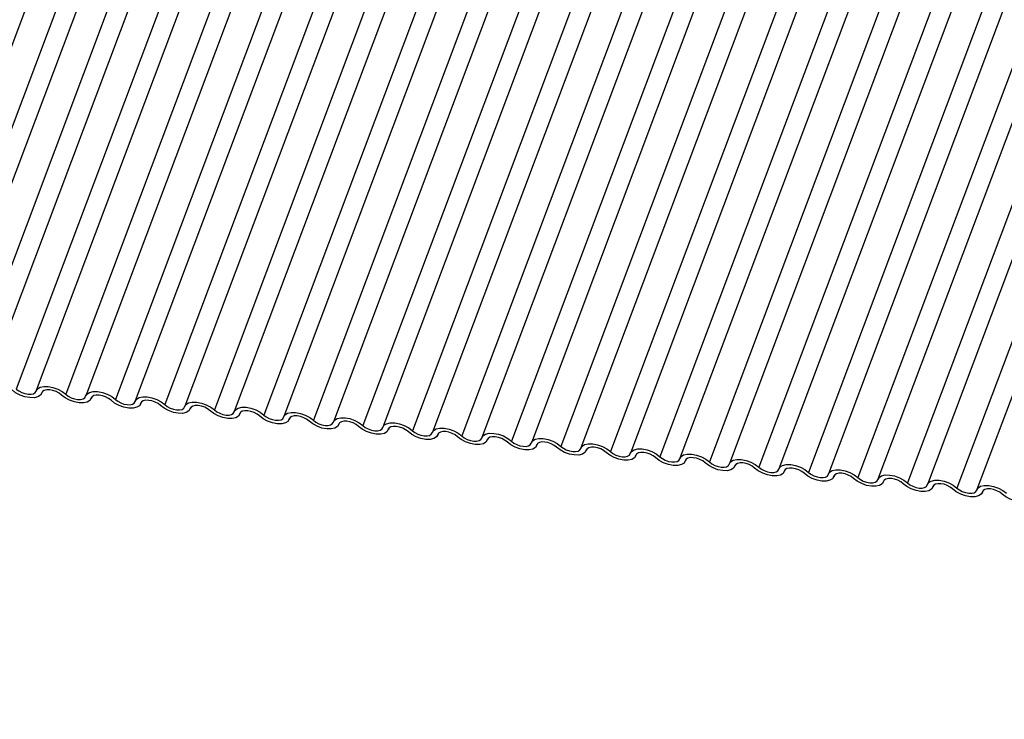
# Model space of a CAD drawing. Units: millimetres. Extents: x -23272466 to 44913, y -22484634 to 188.
# Drawn here: x -23269972 to -23269967, y -22484527 to -22484524 of the extents above; entities that cross this region are included whole.
import ezdxf

# ---------------------------------------------------------------- set-up
doc = ezdxf.new("R2010")
doc.units = ezdxf.units.MM
doc.layers.add('arkusz', color=7, linetype='Continuous')
doc.layers.add('KEYLITE INDICATIVE VIEW FLASHING 1', color=252, linetype='Continuous')
doc.styles.get("Standard").update_dxf_attribs({"font": 'arial.ttf'})

msp = doc.modelspace()

# ---------------------------------------------------------------- linework, layer by layer
at = {"layer": 'KEYLITE INDICATIVE VIEW FLASHING 1', "linetype": 'Continuous'}
for p, q in [((-23269971.2248, -22484521.7228), (-23269972.6894, -22484525.6138)), ((-23269971.0808, -22484521.7407), (-23269972.5454, -22484525.6317)), ((-23269970.9834, -22484521.7482), (-23269972.448, -22484525.6392)), ((-23269970.8394, -22484521.7661), (-23269972.304, -22484525.6571)), ((-23269970.742, -22484521.7736), (-23269972.2066, -22484525.6646)), ((-23269970.598, -22484521.7915), (-23269972.0626, -22484525.6825)), ((-23269970.5007, -22484521.799), (-23269971.9653, -22484525.69)), ((-23269970.3567, -22484521.8169), (-23269971.8213, -22484525.7079)), ((-23269970.2593, -22484521.8244), (-23269971.7239, -22484525.7154)), ((-23269970.1153, -22484521.8423), (-23269971.5799, -22484525.7333)), ((-23269970.018, -22484521.8498), (-23269971.4826, -22484525.7408)), ((-23269969.874, -22484521.8677), (-23269971.3386, -22484525.7587)), ((-23269969.7766, -22484521.8752), (-23269971.2412, -22484525.7663)), ((-23269969.6326, -22484521.8932), (-23269971.0972, -22484525.7842)), ((-23269969.5352, -22484521.9007), (-23269970.9998, -22484525.7917)), ((-23269969.3912, -22484521.9186), (-23269970.8558, -22484525.8096)), ((-23269969.2939, -22484521.9261), (-23269970.7585, -22484525.8171)), ((-23269969.1499, -22484521.944), (-23269970.6145, -22484525.835)), ((-23269969.0525, -22484521.9515), (-23269970.5171, -22484525.8425)), ((-23269968.9085, -22484521.9694), (-23269970.3731, -22484525.8604)), ((-23269968.8112, -22484521.9769), (-23269970.2758, -22484525.8679)), ((-23269968.6672, -22484521.9948), (-23269970.1317, -22484525.8858)), ((-23269968.5698, -22484522.0023), (-23269970.0344, -22484525.8933)), ((-23269968.4258, -22484522.0202), (-23269969.8904, -22484525.9112)), ((-23269968.3284, -22484522.0277), (-23269969.793, -22484525.9187)), ((-23269968.1844, -22484522.0456), (-23269969.649, -22484525.9366)), ((-23269968.0871, -22484522.0531), (-23269969.5517, -22484525.9441)), ((-23269967.9431, -22484522.071), (-23269969.4077, -22484525.962)), ((-23269967.8457, -22484522.0785), (-23269969.3103, -22484525.9695)), ((-23269967.7017, -22484522.0964), (-23269969.1663, -22484525.9874)), ((-23269967.6044, -22484522.1039), (-23269969.0689, -22484525.9949)), ((-23269967.4604, -22484522.1218), (-23269968.9249, -22484526.0128)), ((-23269967.363, -22484522.1293), (-23269968.8276, -22484526.0203)), ((-23269967.219, -22484522.1472), (-23269968.6836, -22484526.0382)), ((-23269967.1216, -22484522.1547), (-23269968.5862, -22484526.0458)), ((-23269966.9776, -22484522.1727), (-23269968.4422, -22484526.0637)), ((-23269966.8803, -22484522.1802), (-23269968.3449, -22484526.0712)), ((-23269966.7363, -22484522.1981), (-23269968.2009, -22484526.0891)), ((-23269966.6389, -22484522.2056), (-23269968.1035, -22484526.0966)), ((-23269966.4949, -22484522.2235), (-23269967.9595, -22484526.1145)), ((-23269966.3975, -22484522.231), (-23269967.8621, -22484526.122)), ((-23269966.2535, -22484522.2489), (-23269967.7181, -22484526.1399)), ((-23269966.1562, -22484522.2564), (-23269967.6208, -22484526.1474)), ((-23269966.0122, -22484522.2743), (-23269967.4768, -22484526.1653)), ((-23269965.9148, -22484522.2818), (-23269967.3794, -22484526.1728)), ((-23269971.9397, -22484525.7046), (-23269971.937, -22484525.6975)), ((-23269971.9376, -22484525.6985), (-23269971.9389, -22484525.7019)), ((-23269971.6983, -22484525.73), (-23269971.6957, -22484525.7229)), ((-23269971.6962, -22484525.7239), (-23269971.6975, -22484525.7274)), ((-23269971.457, -22484525.7554), (-23269971.4543, -22484525.7484)), ((-23269971.4548, -22484525.7493), (-23269971.4561, -22484525.7528)), ((-23269971.2156, -22484525.7808), (-23269971.2129, -22484525.7738)), ((-23269971.2135, -22484525.7747), (-23269971.2148, -22484525.7782)), ((-23269970.9742, -22484525.8062), (-23269970.9716, -22484525.7992)), ((-23269970.9721, -22484525.8001), (-23269970.9734, -22484525.8036)), ((-23269970.7329, -22484525.8316), (-23269970.7302, -22484525.8246)), ((-23269970.7308, -22484525.8255), (-23269970.7321, -22484525.829)), ((-23269970.4915, -22484525.8571), (-23269970.4889, -22484525.85)), ((-23269970.4894, -22484525.8509), (-23269970.4907, -22484525.8544)), ((-23269970.2502, -22484525.8825), (-23269970.2475, -22484525.8754)), ((-23269970.248, -22484525.8763), (-23269970.2493, -22484525.8798)), ((-23269970.0088, -22484525.9079), (-23269970.0061, -22484525.9008)), ((-23269970.0067, -22484525.9018), (-23269970.008, -22484525.9052)), ((-23269969.7674, -22484525.9333), (-23269969.7648, -22484525.9262)), ((-23269969.7653, -22484525.9272), (-23269969.7666, -22484525.9306)), ((-23269969.5261, -22484525.9587), (-23269969.5234, -22484525.9516)), ((-23269969.524, -22484525.9526), (-23269969.5253, -22484525.956)), ((-23269969.2847, -22484525.9841), (-23269969.2821, -22484525.977)), ((-23269969.2826, -22484525.978), (-23269969.2839, -22484525.9814)), ((-23269969.0434, -22484526.0095), (-23269969.0407, -22484526.0024)), ((-23269969.0412, -22484526.0034), (-23269969.0425, -22484526.0069)), ((-23269968.802, -22484526.0349), (-23269968.7993, -22484526.0279)), ((-23269968.7999, -22484526.0288), (-23269968.8012, -22484526.0323)), ((-23269968.5606, -22484526.0603), (-23269968.558, -22484526.0533)), ((-23269968.5585, -22484526.0542), (-23269968.5598, -22484526.0577)), ((-23269968.3193, -22484526.0857), (-23269968.3166, -22484526.0787)), ((-23269968.3171, -22484526.0796), (-23269968.3185, -22484526.0831)), ((-23269968.0779, -22484526.1111), (-23269968.0752, -22484526.1041)), ((-23269968.0758, -22484526.105), (-23269968.0771, -22484526.1085)), ((-23269967.8365, -22484526.1366), (-23269967.8339, -22484526.1295)), ((-23269967.8344, -22484526.1304), (-23269967.8357, -22484526.1339)), ((-23269967.5952, -22484526.162), (-23269967.5925, -22484526.1549)), ((-23269967.5931, -22484526.1558), (-23269967.5944, -22484526.1593)), ((-23269967.3538, -22484526.1874), (-23269967.3512, -22484526.1803)), ((-23269967.3517, -22484526.1813), (-23269967.353, -22484526.1847))]:
    msp.add_line(p, q, dxfattribs=at)
at = {"layer": 'KEYLITE INDICATIVE VIEW FLASHING 1', "linetype": 'Continuous', "flags": 128}
for points in [[(-23269971.9389, -22484525.7019), (-23269971.9452, -22484525.7131), (-23269971.9579, -22484525.7209), (-23269971.9757, -22484525.7249), (-23269971.9974, -22484525.7246), (-23269972.0209, -22484525.7201), (-23269972.0444, -22484525.7118), (-23269972.0659, -22484525.7003), (-23269972.0837, -22484525.6867)], [(-23269972.0626, -22484525.6825), (-23269972.0508, -22484525.6916), (-23269972.0365, -22484525.6993), (-23269972.0208, -22484525.7048), (-23269972.0051, -22484525.7078), (-23269971.9907, -22484525.708), (-23269971.9788, -22484525.7053), (-23269971.9703, -22484525.7001), (-23269971.9661, -22484525.6927)], [(-23269971.9661, -22484525.6927), (-23269971.9597, -22484525.6816), (-23269971.9471, -22484525.6737), (-23269971.9292, -22484525.6698), (-23269971.9076, -22484525.67), (-23269971.8841, -22484525.6745), (-23269971.8605, -22484525.6828), (-23269971.839, -22484525.6943), (-23269971.8213, -22484525.7079)], [(-23269971.8423, -22484525.7121), (-23269971.8541, -22484525.703), (-23269971.8685, -22484525.6954), (-23269971.8842, -22484525.6898), (-23269971.8999, -22484525.6868), (-23269971.9143, -22484525.6867), (-23269971.9262, -22484525.6893), (-23269971.9346, -22484525.6945), (-23269971.9389, -22484525.7019)], [(-23269971.6975, -22484525.7274), (-23269971.7039, -22484525.7385), (-23269971.7165, -22484525.7463), (-23269971.7344, -22484525.7503), (-23269971.756, -22484525.75), (-23269971.7795, -22484525.7455), (-23269971.8031, -22484525.7372), (-23269971.8246, -22484525.7258), (-23269971.8423, -22484525.7121)], [(-23269971.8213, -22484525.7079), (-23269971.8095, -22484525.717), (-23269971.7951, -22484525.7247), (-23269971.7794, -22484525.7302), (-23269971.7637, -22484525.7332), (-23269971.7493, -22484525.7334), (-23269971.7374, -22484525.7307), (-23269971.729, -22484525.7255), (-23269971.7247, -22484525.7181)], [(-23269971.7247, -22484525.7181), (-23269971.7184, -22484525.707), (-23269971.7057, -22484525.6991), (-23269971.6879, -22484525.6952), (-23269971.6662, -22484525.6954), (-23269971.6427, -22484525.6999), (-23269971.6192, -22484525.7082), (-23269971.5977, -22484525.7197), (-23269971.5799, -22484525.7333)], [(-23269971.601, -22484525.7375), (-23269971.6128, -22484525.7284), (-23269971.6271, -22484525.7208), (-23269971.6428, -22484525.7152), (-23269971.6585, -22484525.7123), (-23269971.6729, -22484525.7121), (-23269971.6848, -22484525.7147), (-23269971.6933, -22484525.7199), (-23269971.6975, -22484525.7274)], [(-23269971.5799, -22484525.7333), (-23269971.5681, -22484525.7424), (-23269971.5537, -22484525.7501), (-23269971.5381, -22484525.7556), (-23269971.5224, -22484525.7586), (-23269971.508, -22484525.7588), (-23269971.496, -22484525.7561), (-23269971.4876, -22484525.7509), (-23269971.4834, -22484525.7435)], [(-23269971.4834, -22484525.7435), (-23269971.477, -22484525.7324), (-23269971.4644, -22484525.7245), (-23269971.4465, -22484525.7206), (-23269971.4249, -22484525.7208), (-23269971.4013, -22484525.7253), (-23269971.3778, -22484525.7336), (-23269971.3563, -22484525.7451), (-23269971.3386, -22484525.7587)], [(-23269971.4561, -22484525.7528), (-23269971.4625, -22484525.7639), (-23269971.4751, -22484525.7717), (-23269971.493, -22484525.7757), (-23269971.5146, -22484525.7754), (-23269971.5382, -22484525.7709), (-23269971.5617, -22484525.7626), (-23269971.5832, -22484525.7512), (-23269971.601, -22484525.7375)], [(-23269971.3596, -22484525.7629), (-23269971.3714, -22484525.7538), (-23269971.3858, -22484525.7462), (-23269971.4015, -22484525.7406), (-23269971.4172, -22484525.7377), (-23269971.4316, -22484525.7375), (-23269971.4435, -22484525.7401), (-23269971.4519, -22484525.7454), (-23269971.4561, -22484525.7528)], [(-23269971.2148, -22484525.7782), (-23269971.2211, -22484525.7893), (-23269971.2338, -22484525.7971), (-23269971.2517, -22484525.8011), (-23269971.2733, -22484525.8008), (-23269971.2968, -22484525.7963), (-23269971.3203, -22484525.788), (-23269971.3419, -22484525.7766), (-23269971.3596, -22484525.7629)], [(-23269971.3386, -22484525.7587), (-23269971.3267, -22484525.7678), (-23269971.3124, -22484525.7755), (-23269971.2967, -22484525.781), (-23269971.281, -22484525.784), (-23269971.2666, -22484525.7842), (-23269971.2547, -22484525.7816), (-23269971.2462, -22484525.7763), (-23269971.242, -22484525.7689)], [(-23269971.242, -22484525.7689), (-23269971.2357, -22484525.7578), (-23269971.223, -22484525.7499), (-23269971.2051, -22484525.746), (-23269971.1835, -22484525.7463), (-23269971.16, -22484525.7507), (-23269971.1365, -22484525.7591), (-23269971.1149, -22484525.7705), (-23269971.0972, -22484525.7842)], [(-23269971.1182, -22484525.7883), (-23269971.1301, -22484525.7792), (-23269971.1444, -22484525.7716), (-23269971.1601, -22484525.7661), (-23269971.1758, -22484525.7631), (-23269971.1902, -22484525.7629), (-23269971.2021, -22484525.7655), (-23269971.2105, -22484525.7708), (-23269971.2148, -22484525.7782)], [(-23269971.0006, -22484525.7943), (-23269970.9943, -22484525.7832), (-23269970.9817, -22484525.7754), (-23269970.9638, -22484525.7714), (-23269970.9422, -22484525.7717), (-23269970.9186, -22484525.7761), (-23269970.8951, -22484525.7845), (-23269970.8736, -22484525.7959), (-23269970.8558, -22484525.8096)], [(-23269970.9734, -22484525.8036), (-23269970.9798, -22484525.8147), (-23269970.9924, -22484525.8225), (-23269971.0103, -22484525.8265), (-23269971.0319, -22484525.8262), (-23269971.0555, -22484525.8218), (-23269971.079, -22484525.8134), (-23269971.1005, -22484525.802), (-23269971.1182, -22484525.7883)], [(-23269971.0972, -22484525.7842), (-23269971.0854, -22484525.7933), (-23269971.071, -22484525.8009), (-23269971.0553, -22484525.8064), (-23269971.0396, -22484525.8094), (-23269971.0252, -22484525.8096), (-23269971.0133, -22484525.807), (-23269971.0049, -22484525.8017), (-23269971.0006, -22484525.7943)], [(-23269970.8769, -22484525.8137), (-23269970.8887, -22484525.8046), (-23269970.9031, -22484525.797), (-23269970.9187, -22484525.7915), (-23269970.9344, -22484525.7885), (-23269970.9488, -22484525.7883), (-23269970.9608, -22484525.7909), (-23269970.9692, -22484525.7962), (-23269970.9734, -22484525.8036)], [(-23269970.7321, -22484525.829), (-23269970.7384, -22484525.8401), (-23269970.7511, -22484525.848), (-23269970.7689, -22484525.8519), (-23269970.7905, -22484525.8516), (-23269970.8141, -22484525.8472), (-23269970.8376, -22484525.8388), (-23269970.8591, -22484525.8274), (-23269970.8769, -22484525.8137)], [(-23269970.8558, -22484525.8096), (-23269970.844, -22484525.8187), (-23269970.8297, -22484525.8263), (-23269970.814, -22484525.8318), (-23269970.7983, -22484525.8348), (-23269970.7839, -22484525.835), (-23269970.772, -22484525.8324), (-23269970.7635, -22484525.8271), (-23269970.7593, -22484525.8197)], [(-23269970.7593, -22484525.8197), (-23269970.7529, -22484525.8086), (-23269970.7403, -22484525.8008), (-23269970.7224, -22484525.7968), (-23269970.7008, -22484525.7971), (-23269970.6773, -22484525.8016), (-23269970.6537, -22484525.8099), (-23269970.6322, -22484525.8213), (-23269970.6145, -22484525.835)], [(-23269970.6355, -22484525.8392), (-23269970.6473, -22484525.8301), (-23269970.6617, -22484525.8224), (-23269970.6774, -22484525.8169), (-23269970.6931, -22484525.8139), (-23269970.7075, -22484525.8137), (-23269970.7194, -22484525.8163), (-23269970.7278, -22484525.8216), (-23269970.7321, -22484525.829)], [(-23269970.5179, -22484525.8451), (-23269970.5116, -22484525.834), (-23269970.4989, -22484525.8262), (-23269970.4811, -22484525.8222), (-23269970.4594, -22484525.8225), (-23269970.4359, -22484525.827), (-23269970.4124, -22484525.8353), (-23269970.3908, -22484525.8467), (-23269970.3731, -22484525.8604)], [(-23269970.4907, -22484525.8544), (-23269970.4971, -22484525.8655), (-23269970.5097, -22484525.8734), (-23269970.5276, -22484525.8773), (-23269970.5492, -22484525.8771), (-23269970.5727, -22484525.8726), (-23269970.5963, -22484525.8643), (-23269970.6178, -22484525.8528), (-23269970.6355, -22484525.8392)], [(-23269970.6145, -22484525.835), (-23269970.6026, -22484525.8441), (-23269970.5883, -22484525.8517), (-23269970.5726, -22484525.8573), (-23269970.5569, -22484525.8602), (-23269970.5425, -22484525.8604), (-23269970.5306, -22484525.8578), (-23269970.5222, -22484525.8525), (-23269970.5179, -22484525.8451)], [(-23269970.3942, -22484525.8646), (-23269970.406, -22484525.8555), (-23269970.4203, -22484525.8478), (-23269970.436, -22484525.8423), (-23269970.4517, -22484525.8393), (-23269970.4661, -22484525.8391), (-23269970.478, -22484525.8418), (-23269970.4865, -22484525.847), (-23269970.4907, -22484525.8544)], [(-23269970.2493, -22484525.8798), (-23269970.2557, -22484525.8909), (-23269970.2683, -22484525.8988), (-23269970.2862, -22484525.9027), (-23269970.3078, -22484525.9025), (-23269970.3314, -22484525.898), (-23269970.3549, -22484525.8897), (-23269970.3764, -22484525.8782), (-23269970.3942, -22484525.8646)], [(-23269970.3731, -22484525.8604), (-23269970.3613, -22484525.8695), (-23269970.3469, -22484525.8771), (-23269970.3313, -22484525.8827), (-23269970.3156, -22484525.8857), (-23269970.3011, -22484525.8858), (-23269970.2892, -22484525.8832), (-23269970.2808, -22484525.878), (-23269970.2766, -22484525.8705)], [(-23269970.2766, -22484525.8705), (-23269970.2702, -22484525.8594), (-23269970.2576, -22484525.8516), (-23269970.2397, -22484525.8476), (-23269970.2181, -22484525.8479), (-23269970.1945, -22484525.8524), (-23269970.171, -22484525.8607), (-23269970.1495, -22484525.8722), (-23269970.1317, -22484525.8858)], [(-23269970.1528, -22484525.89), (-23269970.1646, -22484525.8809), (-23269970.179, -22484525.8732), (-23269970.1947, -22484525.8677), (-23269970.2104, -22484525.8647), (-23269970.2248, -22484525.8645), (-23269970.2367, -22484525.8672), (-23269970.2451, -22484525.8724), (-23269970.2493, -22484525.8798)], [(-23269970.0352, -22484525.896), (-23269970.0288, -22484525.8849), (-23269970.0162, -22484525.877), (-23269969.9983, -22484525.873), (-23269969.9767, -22484525.8733), (-23269969.9532, -22484525.8778), (-23269969.9297, -22484525.8861), (-23269969.9081, -22484525.8976), (-23269969.8904, -22484525.9112)], [(-23269970.008, -22484525.9052), (-23269970.0143, -22484525.9163), (-23269970.027, -22484525.9242), (-23269970.0449, -22484525.9281), (-23269970.0665, -22484525.9279), (-23269970.09, -22484525.9234), (-23269970.1135, -22484525.9151), (-23269970.1351, -22484525.9036), (-23269970.1528, -22484525.89)], [(-23269970.1317, -22484525.8858), (-23269970.1199, -22484525.8949), (-23269970.1056, -22484525.9025), (-23269970.0899, -22484525.9081), (-23269970.0742, -22484525.9111), (-23269970.0598, -22484525.9112), (-23269970.0479, -22484525.9086), (-23269970.0394, -22484525.9034), (-23269970.0352, -22484525.896)], [(-23269969.9114, -22484525.9154), (-23269969.9233, -22484525.9063), (-23269969.9376, -22484525.8986), (-23269969.9533, -22484525.8931), (-23269969.969, -22484525.8901), (-23269969.9834, -22484525.8899), (-23269969.9953, -22484525.8926), (-23269970.0037, -22484525.8978), (-23269970.008, -22484525.9052)], [(-23269969.7666, -22484525.9306), (-23269969.773, -22484525.9417), (-23269969.7856, -22484525.9496), (-23269969.8035, -22484525.9536), (-23269969.8251, -22484525.9533), (-23269969.8487, -22484525.9488), (-23269969.8722, -22484525.9405), (-23269969.8937, -22484525.929), (-23269969.9114, -22484525.9154)], [(-23269969.8904, -22484525.9112), (-23269969.8786, -22484525.9203), (-23269969.8642, -22484525.9279), (-23269969.8485, -22484525.9335), (-23269969.8328, -22484525.9365), (-23269969.8184, -22484525.9367), (-23269969.8065, -22484525.934), (-23269969.7981, -22484525.9288), (-23269969.7938, -22484525.9214)], [(-23269969.7938, -22484525.9214), (-23269969.7875, -22484525.9103), (-23269969.7748, -22484525.9024), (-23269969.757, -22484525.8984), (-23269969.7354, -22484525.8987), (-23269969.7118, -22484525.9032), (-23269969.6883, -22484525.9115), (-23269969.6668, -22484525.923), (-23269969.649, -22484525.9366)], [(-23269969.6701, -22484525.9408), (-23269969.6819, -22484525.9317), (-23269969.6962, -22484525.9241), (-23269969.7119, -22484525.9185), (-23269969.7276, -22484525.9155), (-23269969.742, -22484525.9153), (-23269969.754, -22484525.918), (-23269969.7624, -22484525.9232), (-23269969.7666, -22484525.9306)], [(-23269969.5525, -22484525.9468), (-23269969.5461, -22484525.9357), (-23269969.5335, -22484525.9278), (-23269969.5156, -22484525.9238), (-23269969.494, -22484525.9241), (-23269969.4704, -22484525.9286), (-23269969.4469, -22484525.9369), (-23269969.4254, -22484525.9484), (-23269969.4077, -22484525.962)], [(-23269969.5253, -22484525.956), (-23269969.5316, -22484525.9671), (-23269969.5443, -22484525.975), (-23269969.5621, -22484525.979), (-23269969.5837, -22484525.9787), (-23269969.6073, -22484525.9742), (-23269969.6308, -22484525.9659), (-23269969.6523, -22484525.9544), (-23269969.6701, -22484525.9408)], [(-23269969.649, -22484525.9366), (-23269969.6372, -22484525.9457), (-23269969.6229, -22484525.9533), (-23269969.6072, -22484525.9589), (-23269969.5915, -22484525.9619), (-23269969.5771, -22484525.9621), (-23269969.5651, -22484525.9594), (-23269969.5567, -22484525.9542), (-23269969.5525, -22484525.9468)], [(-23269969.4287, -22484525.9662), (-23269969.4405, -22484525.9571), (-23269969.4549, -22484525.9495), (-23269969.4706, -22484525.9439), (-23269969.4863, -22484525.9409), (-23269969.5007, -22484525.9408), (-23269969.5126, -22484525.9434), (-23269969.521, -22484525.9486), (-23269969.5253, -22484525.956)], [(-23269969.2839, -22484525.9814), (-23269969.2903, -22484525.9925), (-23269969.3029, -22484526.0004), (-23269969.3208, -22484526.0044), (-23269969.3424, -22484526.0041), (-23269969.3659, -22484525.9996), (-23269969.3894, -22484525.9913), (-23269969.411, -22484525.9798), (-23269969.4287, -22484525.9662)], [(-23269969.4077, -22484525.962), (-23269969.3958, -22484525.9711), (-23269969.3815, -22484525.9788), (-23269969.3658, -22484525.9843), (-23269969.3501, -22484525.9873), (-23269969.3357, -22484525.9875), (-23269969.3238, -22484525.9848), (-23269969.3154, -22484525.9796), (-23269969.3111, -22484525.9722)], [(-23269969.3111, -22484525.9722), (-23269969.3048, -22484525.9611), (-23269969.2921, -22484525.9532), (-23269969.2743, -22484525.9493), (-23269969.2526, -22484525.9495), (-23269969.2291, -22484525.954), (-23269969.2056, -22484525.9623), (-23269969.184, -22484525.9738), (-23269969.1663, -22484525.9874)], [(-23269969.1874, -22484525.9916), (-23269969.1992, -22484525.9825), (-23269969.2135, -22484525.9749), (-23269969.2292, -22484525.9693), (-23269969.2449, -22484525.9663), (-23269969.2593, -22484525.9662), (-23269969.2712, -22484525.9688), (-23269969.2797, -22484525.974), (-23269969.2839, -22484525.9814)], [(-23269969.0698, -22484525.9976), (-23269969.0634, -22484525.9865), (-23269969.0508, -22484525.9786), (-23269969.0329, -22484525.9747), (-23269969.0113, -22484525.9749), (-23269968.9877, -22484525.9794), (-23269968.9642, -22484525.9877), (-23269968.9427, -22484525.9992), (-23269968.9249, -22484526.0128)], [(-23269969.0425, -22484526.0069), (-23269969.0489, -22484526.018), (-23269969.0615, -22484526.0258), (-23269969.0794, -22484526.0298), (-23269969.101, -22484526.0295), (-23269969.1246, -22484526.025), (-23269969.1481, -22484526.0167), (-23269969.1696, -22484526.0052), (-23269969.1874, -22484525.9916)], [(-23269969.1663, -22484525.9874), (-23269969.1545, -22484525.9965), (-23269969.1401, -22484526.0042), (-23269969.1244, -22484526.0097), (-23269969.1088, -22484526.0127), (-23269969.0943, -22484526.0129), (-23269969.0824, -22484526.0102), (-23269969.074, -22484526.005), (-23269969.0698, -22484525.9976)], [(-23269968.946, -22484526.017), (-23269968.9578, -22484526.0079), (-23269968.9722, -22484526.0003), (-23269968.9878, -22484525.9947), (-23269969.0035, -22484525.9917), (-23269969.018, -22484525.9916), (-23269969.0299, -22484525.9942), (-23269969.0383, -22484525.9994), (-23269969.0425, -22484526.0069)], [(-23269968.8012, -22484526.0323), (-23269968.8075, -22484526.0434), (-23269968.8202, -22484526.0512), (-23269968.838, -22484526.0552), (-23269968.8597, -22484526.0549), (-23269968.8832, -22484526.0504), (-23269968.9067, -22484526.0421), (-23269968.9283, -22484526.0307), (-23269968.946, -22484526.017)], [(-23269968.9249, -22484526.0128), (-23269968.9131, -22484526.0219), (-23269968.8988, -22484526.0296), (-23269968.8831, -22484526.0351), (-23269968.8674, -22484526.0381), (-23269968.853, -22484526.0383), (-23269968.8411, -22484526.0356), (-23269968.8326, -22484526.0304), (-23269968.8284, -22484526.023)], [(-23269968.8284, -22484526.023), (-23269968.822, -22484526.0119), (-23269968.8094, -22484526.004), (-23269968.7915, -22484526.0001), (-23269968.7699, -22484526.0003), (-23269968.7464, -22484526.0048), (-23269968.7228, -22484526.0131), (-23269968.7013, -22484526.0246), (-23269968.6836, -22484526.0382)], [(-23269968.7046, -22484526.0424), (-23269968.7165, -22484526.0333), (-23269968.7308, -22484526.0257), (-23269968.7465, -22484526.0201), (-23269968.7622, -22484526.0172), (-23269968.7766, -22484526.017), (-23269968.7885, -22484526.0196), (-23269968.7969, -22484526.0249), (-23269968.8012, -22484526.0323)], [(-23269968.5598, -22484526.0577), (-23269968.5662, -22484526.0688), (-23269968.5788, -22484526.0766), (-23269968.5967, -22484526.0806), (-23269968.6183, -22484526.0803), (-23269968.6418, -22484526.0758), (-23269968.6654, -22484526.0675), (-23269968.6869, -22484526.0561), (-23269968.7046, -22484526.0424)], [(-23269968.6836, -22484526.0382), (-23269968.6718, -22484526.0473), (-23269968.6574, -22484526.055), (-23269968.6417, -22484526.0605), (-23269968.626, -22484526.0635), (-23269968.6116, -22484526.0637), (-23269968.5997, -22484526.0611), (-23269968.5913, -22484526.0558), (-23269968.587, -22484526.0484)], [(-23269968.587, -22484526.0484), (-23269968.5807, -22484526.0373), (-23269968.568, -22484526.0294), (-23269968.5502, -22484526.0255), (-23269968.5286, -22484526.0258), (-23269968.505, -22484526.0302), (-23269968.4815, -22484526.0386), (-23269968.46, -22484526.05), (-23269968.4422, -22484526.0637)], [(-23269968.4633, -22484526.0678), (-23269968.4751, -22484526.0587), (-23269968.4894, -22484526.0511), (-23269968.5051, -22484526.0456), (-23269968.5208, -22484526.0426), (-23269968.5352, -22484526.0424), (-23269968.5471, -22484526.045), (-23269968.5556, -22484526.0503), (-23269968.5598, -22484526.0577)], [(-23269968.3185, -22484526.0831), (-23269968.3248, -22484526.0942), (-23269968.3374, -22484526.102), (-23269968.3553, -22484526.106), (-23269968.3769, -22484526.1057), (-23269968.4005, -22484526.1013), (-23269968.424, -22484526.0929), (-23269968.4455, -22484526.0815), (-23269968.4633, -22484526.0678)], [(-23269968.4422, -22484526.0637), (-23269968.4304, -22484526.0728), (-23269968.416, -22484526.0804), (-23269968.4004, -22484526.0859), (-23269968.3847, -22484526.0889), (-23269968.3703, -22484526.0891), (-23269968.3583, -22484526.0865), (-23269968.3499, -22484526.0812), (-23269968.3457, -22484526.0738)], [(-23269968.3457, -22484526.0738), (-23269968.3393, -22484526.0627), (-23269968.3267, -22484526.0549), (-23269968.3088, -22484526.0509), (-23269968.2872, -22484526.0512), (-23269968.2636, -22484526.0556), (-23269968.2401, -22484526.064), (-23269968.2186, -22484526.0754), (-23269968.2009, -22484526.0891)], [(-23269968.2219, -22484526.0932), (-23269968.2337, -22484526.0841), (-23269968.2481, -22484526.0765), (-23269968.2638, -22484526.071), (-23269968.2795, -22484526.068), (-23269968.2939, -22484526.0678), (-23269968.3058, -22484526.0704), (-23269968.3142, -22484526.0757), (-23269968.3185, -22484526.0831)], [(-23269968.0771, -22484526.1085), (-23269968.0834, -22484526.1196), (-23269968.0961, -22484526.1275), (-23269968.114, -22484526.1314), (-23269968.1356, -22484526.1311), (-23269968.1591, -22484526.1267), (-23269968.1826, -22484526.1183), (-23269968.2042, -22484526.1069), (-23269968.2219, -22484526.0932)], [(-23269968.2009, -22484526.0891), (-23269968.189, -22484526.0982), (-23269968.1747, -22484526.1058), (-23269968.159, -22484526.1113), (-23269968.1433, -22484526.1143), (-23269968.1289, -22484526.1145), (-23269968.117, -22484526.1119), (-23269968.1086, -22484526.1066), (-23269968.1043, -22484526.0992)], [(-23269968.1043, -22484526.0992), (-23269968.098, -22484526.0881), (-23269968.0853, -22484526.0803), (-23269968.0674, -22484526.0763), (-23269968.0458, -22484526.0766), (-23269968.0223, -22484526.0811), (-23269967.9988, -22484526.0894), (-23269967.9772, -22484526.1008), (-23269967.9595, -22484526.1145)], [(-23269967.9805, -22484526.1187), (-23269967.9924, -22484526.1096), (-23269968.0067, -22484526.1019), (-23269968.0224, -22484526.0964), (-23269968.0381, -22484526.0934), (-23269968.0525, -22484526.0932), (-23269968.0644, -22484526.0958), (-23269968.0729, -22484526.1011), (-23269968.0771, -22484526.1085)], [(-23269967.8357, -22484526.1339), (-23269967.8421, -22484526.145), (-23269967.8547, -22484526.1529), (-23269967.8726, -22484526.1568), (-23269967.8942, -22484526.1566), (-23269967.9178, -22484526.1521), (-23269967.9413, -22484526.1438), (-23269967.9628, -22484526.1323), (-23269967.9805, -22484526.1187)], [(-23269967.9595, -22484526.1145), (-23269967.9477, -22484526.1236), (-23269967.9333, -22484526.1312), (-23269967.9176, -22484526.1368), (-23269967.9019, -22484526.1397), (-23269967.8875, -22484526.1399), (-23269967.8756, -22484526.1373), (-23269967.8672, -22484526.132), (-23269967.863, -22484526.1246)], [(-23269967.863, -22484526.1246), (-23269967.8566, -22484526.1135), (-23269967.844, -22484526.1057), (-23269967.8261, -22484526.1017), (-23269967.8045, -22484526.102), (-23269967.7809, -22484526.1065), (-23269967.7574, -22484526.1148), (-23269967.7359, -22484526.1262), (-23269967.7181, -22484526.1399)], [(-23269967.7392, -22484526.1441), (-23269967.751, -22484526.135), (-23269967.7654, -22484526.1273), (-23269967.781, -22484526.1218), (-23269967.7967, -22484526.1188), (-23269967.8111, -22484526.1186), (-23269967.8231, -22484526.1213), (-23269967.8315, -22484526.1265), (-23269967.8357, -22484526.1339)], [(-23269967.5944, -22484526.1593), (-23269967.6007, -22484526.1704), (-23269967.6134, -22484526.1783), (-23269967.6312, -22484526.1822), (-23269967.6529, -22484526.182), (-23269967.6764, -22484526.1775), (-23269967.6999, -22484526.1692), (-23269967.7214, -22484526.1577), (-23269967.7392, -22484526.1441)], [(-23269967.7181, -22484526.1399), (-23269967.7063, -22484526.149), (-23269967.692, -22484526.1566), (-23269967.6763, -22484526.1622), (-23269967.6606, -22484526.1651), (-23269967.6462, -22484526.1653), (-23269967.6343, -22484526.1627), (-23269967.6258, -22484526.1575), (-23269967.6216, -22484526.15)], [(-23269967.6216, -22484526.15), (-23269967.6152, -22484526.1389), (-23269967.6026, -22484526.1311), (-23269967.5847, -22484526.1271), (-23269967.5631, -22484526.1274), (-23269967.5396, -22484526.1319), (-23269967.516, -22484526.1402), (-23269967.4945, -22484526.1516), (-23269967.4768, -22484526.1653)], [(-23269967.4978, -22484526.1695), (-23269967.5096, -22484526.1604), (-23269967.524, -22484526.1527), (-23269967.5397, -22484526.1472), (-23269967.5554, -22484526.1442), (-23269967.5698, -22484526.144), (-23269967.5817, -22484526.1467), (-23269967.5901, -22484526.1519), (-23269967.5944, -22484526.1593)], [(-23269967.4768, -22484526.1653), (-23269967.465, -22484526.1744), (-23269967.4506, -22484526.182), (-23269967.4349, -22484526.1876), (-23269967.4192, -22484526.1906), (-23269967.4048, -22484526.1907), (-23269967.3929, -22484526.1881), (-23269967.3845, -22484526.1829), (-23269967.3802, -22484526.1755)], [(-23269967.3802, -22484526.1755), (-23269967.3739, -22484526.1643), (-23269967.3612, -22484526.1565), (-23269967.3434, -22484526.1525), (-23269967.3217, -22484526.1528), (-23269967.2982, -22484526.1573), (-23269967.2747, -22484526.1656), (-23269967.2532, -22484526.1771), (-23269967.2354, -22484526.1907)], [(-23269967.353, -22484526.1847), (-23269967.3594, -22484526.1958), (-23269967.372, -22484526.2037), (-23269967.3899, -22484526.2076), (-23269967.4115, -22484526.2074), (-23269967.435, -22484526.2029), (-23269967.4586, -22484526.1946), (-23269967.4801, -22484526.1831), (-23269967.4978, -22484526.1695)], [(-23269967.2565, -22484526.1949), (-23269967.2683, -22484526.1858), (-23269967.2826, -22484526.1781), (-23269967.2983, -22484526.1726), (-23269967.314, -22484526.1696), (-23269967.3284, -22484526.1694), (-23269967.3403, -22484526.1721), (-23269967.3488, -22484526.1773), (-23269967.353, -22484526.1847)], [(-23269967.1116, -22484526.2101), (-23269967.118, -22484526.2212), (-23269967.1306, -22484526.2291), (-23269967.1485, -22484526.233), (-23269967.1701, -22484526.2328), (-23269967.1937, -22484526.2283), (-23269967.2172, -22484526.22), (-23269967.2387, -22484526.2085), (-23269967.2565, -22484526.1949)]]:
    msp.add_lwpolyline(points, dxfattribs=at)

# ---------------------------------------------------------------- texts
at = {"layer": 'arkusz', "insert": (-23271337.6296, -22484397.4011), "char_height": 12, "attachment_point": 1}
msp.add_mtext_dynamic_manual_height_columns('\\pi240.98;This drawing is for informational-demonstrative purposes only \\P\\pi266.41;and as such cannot constitute a basis for performance. \\P\\pi222.77;All dimensions presented in this drawing should be verified on site.\\P\\pi213.65;Roof constructions needs to be right with current building regulations.\\P\\pi228.51;Keylite is not responsible for or the installation quality on the roof.\\P\\pi130.7;Documentation only for personal use. Copying and sharing without permission is prohibited.\\P\\pi468.99;\\P\\pi466.66; ', width=937.972367, gutter_width=12.5, heights=[0], dxfattribs=at)

doc.saveas('drawing.dxf')
